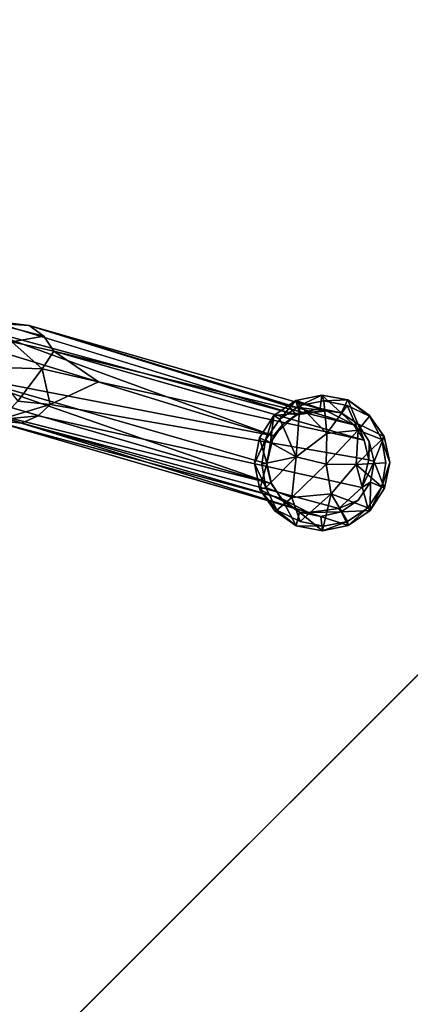
# Model space of a CAD drawing. Units: inches. Extents: x -88 to 218, y -176 to 277.
# Drawn here: x 17 to 20, y -57 to -51 of the extents above; entities that cross this region are included whole.
import ezdxf

# ---------------------------------------------------------------- set-up
doc = ezdxf.new("R2010")
doc.units = ezdxf.units.IN
doc.header["$MEASUREMENT"] = 0
for name, color, linetype in [('SEAT-FRAME', 5, 'Continuous'), ('SEAT-GLIDE', 5, 'Continuous'), ('TABLE-TOPEDGE', 6, 'Continuous'), ('TABLE-TOPLAM', 6, 'Continuous')]:
    doc.layers.add(name, color=color, linetype=linetype)

# ---------------------------------------------------------------- blocks, each defined once
blk = doc.blocks.new('let105clng_0t')
at = {"layer": 'TABLE-TOPEDGE'}
blk.add_3dface([(-16.33, 17.75, 28.5), (16.33, 17.75, 28.5), (16.33, 17.75, 27.5), (-16.33, 17.75, 27.5)], dxfattribs=at)
at = {"layer": 'TABLE-TOPLAM'}
for points, invisible_edges in [([(16.33, -17.75, 28.5), (16.33, 17.75, 28.5), (-16.33, 17.75, 28.5), (-16.33, -17.75, 28.5)], 5), ([(-16.33, 17.75, 27.5), (16.33, 17.75, 27.5), (16.33, -17.75, 27.5), (-16.33, -17.75, 27.5)], 10)]:
    blk.add_3dface(points, dxfattribs=dict(at, invisible_edges=invisible_edges))
blk = doc.blocks.new('lmgy08_p_0t')
at = {"layer": 'SEAT-FRAME'}
for points, invisible_edges in [([(8.7379, 9.1051, 16.6954), (8.8473, 9.1224, 16.7157), (10.5657, 10.0754, 0.468)], 2), ([(8.8473, 9.1224, 16.7157), (8.9547, 9.1014, 16.7274), (10.5657, 10.0754, 0.468)], 12), ([(10.7808, 9.9907, 0.4858), (10.6755, 10.0549, 0.4784), (9.278, 9.1611, 14.6563)], 12), ([(9.1692, 8.8554, 16.6123), (10.7808, 9.9907, 0.4858), (9.278, 9.1611, 14.6563)], 2), ([(10.7808, 9.9907, 0.4858), (9.1692, 8.8554, 16.6123), (10.8709, 9.8394, 0.4865)], 2), ([(8.7379, 9.1051, 16.6954), (10.2072, 9.8773, 1.338), (8.5427, 8.9526, 16.9326)], 2), ([(8.5427, 8.9526, 16.9326), (10.2072, 9.8773, 1.338), (10.2741, 9.8709, 0.4251)], 1), ([(9.167, 8.754, 16.5984), (10.8623, 9.6511, 0.4746), (10.8709, 9.8394, 0.4865)], 1), ([(9.167, 8.754, 16.5984), (10.8709, 9.8394, 0.4865), (9.1692, 8.8554, 16.6123)], 2), ([(10.8623, 9.6511, 0.4746), (9.167, 8.754, 16.5984), (9.1267, 8.6505, 16.576)], 1), ([(9.0178, 8.5743, 17.1565), (9.1267, 8.6505, 16.576), (9.167, 8.754, 16.5984)], 1), ([(9.1267, 8.6505, 16.576), (9.0178, 8.5743, 17.1565), (8.8214, 8.4073, 17.0541)], 1)]:
    blk.add_3dface(points, dxfattribs=dict(at, invisible_edges=invisible_edges))
for points in [[(10.3874, 10.0188, 0.4457), (8.7379, 9.1051, 16.6954), (10.5657, 10.0754, 0.468)], [(10.6755, 10.0549, 0.4784), (10.5657, 10.0754, 0.468), (8.9547, 9.1014, 16.7274)], [(8.9547, 9.1014, 16.7274), (9.278, 9.1611, 14.6563), (10.6755, 10.0549, 0.4784)], [(10.2072, 9.8773, 1.338), (8.7379, 9.1051, 16.6954), (10.3874, 10.0188, 0.4457)], [(10.2072, 9.8773, 1.338), (10.3874, 10.0188, 0.4457), (10.2741, 9.8709, 0.4251)], [(8.5413, 8.8804, 16.6401), (10.2741, 9.8709, 0.4251), (10.2656, 9.6827, 0.4131)], [(10.2741, 9.8709, 0.4251), (8.5413, 8.8804, 16.6401), (8.5427, 8.9526, 16.9326)], [(8.5377, 8.7679, 16.6273), (10.2656, 9.6827, 0.4131), (8.6456, 8.589, 16.5206)], [(8.5413, 8.8804, 16.6401), (10.2656, 9.6827, 0.4131), (8.5377, 8.7679, 16.6273)], [(10.2656, 9.6827, 0.4131), (10.3557, 9.5314, 0.4138), (8.6456, 8.589, 16.5206)], [(10.7489, 9.5031, 0.4539), (10.8623, 9.6511, 0.4746), (9.1267, 8.6505, 16.576)], [(10.3557, 9.5314, 0.4138), (10.4623, 9.4668, 0.4214), (8.6456, 8.589, 16.5206)], [(9.1267, 8.6505, 16.576), (8.959, 8.5174, 16.5819), (10.7489, 9.5031, 0.4539)], [(8.959, 8.5174, 16.5819), (10.5708, 9.4466, 0.4317), (10.7489, 9.5031, 0.4539)], [(10.4623, 9.4668, 0.4214), (8.7447, 8.525, 16.5445), (8.6456, 8.589, 16.5206)], [(8.7447, 8.525, 16.5445), (10.4623, 9.4668, 0.4214), (8.8553, 8.5029, 16.5545)], [(8.8553, 8.5029, 16.5545), (10.4623, 9.4668, 0.4214), (10.5708, 9.4466, 0.4317)], [(10.5708, 9.4466, 0.4317), (8.959, 8.5174, 16.5819), (8.8553, 8.5029, 16.5545)], [(9.278, 9.1611, 14.6563), (8.9547, 9.1014, 16.7274), (8.9799, 8.9747, 17.071)], [(9.278, 9.1611, 14.6563), (8.9799, 8.9747, 17.071), (9.1692, 8.8554, 16.6123)], [(8.5724, 8.9591, 17.2649), (8.7379, 9.1051, 16.6954), (8.5427, 8.9526, 16.9326)], [(8.5724, 8.9591, 17.2649), (8.7337, 8.9607, 17.3355), (8.8473, 9.1224, 16.7157)], [(8.5724, 8.9591, 17.2649), (8.8473, 9.1224, 16.7157), (8.7379, 9.1051, 16.6954)], [(8.9547, 9.1014, 16.7274), (8.8473, 9.1224, 16.7157), (8.7337, 8.9607, 17.3355)], [(8.9547, 9.1014, 16.7274), (8.7337, 8.9607, 17.3355), (8.9799, 8.9747, 17.071)], [(8.7337, 8.9607, 17.3355), (8.7521, 8.7599, 17.6001), (8.9799, 8.9747, 17.071)], [(8.9799, 8.9747, 17.071), (8.7521, 8.7599, 17.6001), (9.0144, 8.7304, 17.2482)], [(9.0144, 8.7304, 17.2482), (9.1692, 8.8554, 16.6123), (8.9799, 8.9747, 17.071)], [(9.1692, 8.8554, 16.6123), (9.0144, 8.7304, 17.2482), (9.0178, 8.5743, 17.1565)], [(9.0178, 8.5743, 17.1565), (9.167, 8.754, 16.5984), (9.1692, 8.8554, 16.6123)], [(8.8214, 8.4073, 17.0541), (8.959, 8.5174, 16.5819), (9.1267, 8.6505, 16.576)]]:
    blk.add_3dface(points, dxfattribs=at)
at = {"layer": 'SEAT-GLIDE'}
for points in [[(10.4321, 10.1574, 0.2215), (10.2983, 10.0664, 0.2024), (10.4594, 10.0737, 0.3064)], [(10.3321, 10.0513, 0.1154), (10.2983, 10.0664, 0.2024), (10.4321, 10.1574, 0.2215)], [(10.4321, 10.1574, 0.2215), (10.589, 10.1841, 0.2464), (10.5963, 10.1808, 0.1776)], [(10.4321, 10.1574, 0.2215), (10.4594, 10.0737, 0.3064), (10.5788, 10.0978, 0.3192)], [(10.6068, 10.0709, 0.0806), (10.4539, 10.1311, 0.131), (10.5963, 10.1808, 0.1776)], [(10.5963, 10.1808, 0.1776), (10.589, 10.1841, 0.2464), (10.746, 10.1571, 0.2579)], [(10.6068, 10.0709, 0.0806), (10.5963, 10.1808, 0.1776), (10.7484, 10.1335, 0.1657)], [(10.746, 10.1571, 0.2579), (10.7484, 10.1335, 0.1657), (10.5963, 10.1808, 0.1776)], [(10.746, 10.1571, 0.2579), (10.8832, 10.0689, 0.2615), (10.7484, 10.1335, 0.1657)], [(10.4539, 10.1311, 0.131), (10.4864, 9.9212, 0.0199), (10.3321, 10.0513, 0.1154)], [(10.6068, 10.0709, 0.0806), (10.4864, 9.9212, 0.0199), (10.4539, 10.1311, 0.131)], [(10.4594, 10.0737, 0.3064), (10.5657, 10.0754, 0.468), (10.5788, 10.0978, 0.3192)], [(10.5788, 10.0978, 0.3192), (10.5657, 10.0754, 0.468), (10.6755, 10.0549, 0.4784)], [(10.7484, 10.1335, 0.1657), (10.7464, 9.9143, 0.0465), (10.6068, 10.0709, 0.0806)], [(10.7484, 10.1335, 0.1657), (10.8671, 10.0507, 0.1706), (10.7464, 9.9143, 0.0465)], [(10.2102, 9.9317, 0.1851), (10.2983, 10.0664, 0.2024), (10.2498, 9.9274, 0.0995)], [(10.3492, 10.0011, 0.2886), (10.2983, 10.0664, 0.2024), (10.2102, 9.9317, 0.1851)], [(10.2498, 9.9274, 0.0995), (10.2983, 10.0664, 0.2024), (10.3321, 10.0513, 0.1154)], [(10.2498, 9.9274, 0.0995), (10.3321, 10.0513, 0.1154), (10.4864, 9.9212, 0.0199)], [(10.2983, 10.0664, 0.2024), (10.3492, 10.0011, 0.2886), (10.4594, 10.0737, 0.3064)], [(10.4594, 10.0737, 0.3064), (10.3492, 10.0011, 0.2886), (10.3874, 10.0188, 0.4457)], [(10.4594, 10.0737, 0.3064), (10.3874, 10.0188, 0.4457), (10.5657, 10.0754, 0.468)], [(10.6068, 10.0709, 0.0806), (10.615, 9.7868, 0.009), (10.4864, 9.9212, 0.0199)], [(10.615, 9.7868, 0.009), (10.6068, 10.0709, 0.0806), (10.7464, 9.9143, 0.0465)], [(10.8111, 10.0051, 0.3376), (10.7027, 10.0701, 0.3385), (10.7808, 9.9907, 0.4858)], [(10.7464, 9.9143, 0.0465), (10.8671, 10.0507, 0.1706), (10.954, 9.929, 0.1756)], [(10.2102, 9.9317, 0.1851), (10.2804, 9.8931, 0.2764), (10.3492, 10.0011, 0.2886)], [(10.2804, 9.8931, 0.2764), (10.2741, 9.8709, 0.4251), (10.3874, 10.0188, 0.4457)], [(10.3874, 10.0188, 0.4457), (10.3492, 10.0011, 0.2886), (10.2804, 9.8931, 0.2764)], [(10.8111, 10.0051, 0.3376), (10.7808, 9.9907, 0.4858), (10.8709, 9.8394, 0.4865)], [(10.971, 9.9349, 0.2678), (10.8111, 10.0051, 0.3376), (10.8841, 9.8999, 0.34)], [(10.8841, 9.8999, 0.34), (10.8111, 10.0051, 0.3376), (10.8709, 9.8394, 0.4865)], [(10.2804, 9.8931, 0.2764), (10.2102, 9.9317, 0.1851), (10.1804, 9.7712, 0.174)], [(10.2102, 9.9317, 0.1851), (10.2212, 9.7811, 0.0879), (10.1804, 9.7712, 0.174)], [(10.2212, 9.7811, 0.0879), (10.2102, 9.9317, 0.1851), (10.2498, 9.9274, 0.0995)], [(10.4551, 9.6901, 0), (10.2212, 9.7811, 0.0879), (10.2498, 9.9274, 0.0995)], [(10.2498, 9.9274, 0.0995), (10.4864, 9.9212, 0.0199), (10.4551, 9.6901, 0)], [(10.615, 9.7868, 0.009), (10.4551, 9.6901, 0), (10.4864, 9.9212, 0.0199)], [(10.7665, 9.681, 0.0332), (10.615, 9.7868, 0.009), (10.7464, 9.9143, 0.0465)], [(10.954, 9.929, 0.1756), (10.9835, 9.7786, 0.1685), (10.7464, 9.9143, 0.0465)], [(10.9835, 9.7786, 0.1685), (10.7665, 9.681, 0.0332), (10.7464, 9.9143, 0.0465)], [(11.0052, 9.778, 0.2618), (10.971, 9.9349, 0.2678), (10.8841, 9.8999, 0.34)], [(11.0052, 9.778, 0.2618), (10.9835, 9.7786, 0.1685), (10.954, 9.929, 0.1756)], [(10.2804, 9.8931, 0.2764), (10.2577, 9.7695, 0.27), (10.2741, 9.8709, 0.4251)], [(10.2577, 9.7695, 0.27), (10.2656, 9.6827, 0.4131), (10.2741, 9.8709, 0.4251)], [(10.1804, 9.7712, 0.174), (10.2212, 9.7811, 0.0879), (10.2504, 9.6306, 0.0835)], [(10.1804, 9.7712, 0.174), (10.2146, 9.6142, 0.1688), (10.284, 9.6396, 0.2612)], [(10.2504, 9.6306, 0.0835), (10.2212, 9.7811, 0.0879), (10.4551, 9.6901, 0)], [(10.615, 9.7868, 0.009), (10.6115, 9.4963, 0.0475), (10.4551, 9.6901, 0)], [(10.6115, 9.4963, 0.0475), (10.615, 9.7868, 0.009), (10.7665, 9.681, 0.0332)], [(10.7665, 9.681, 0.0332), (10.9835, 9.7786, 0.1685), (10.9549, 9.6323, 0.1569)], [(10.8876, 9.6463, 0.3264), (10.9096, 9.7695, 0.3392), (10.8623, 9.6511, 0.4746)], [(10.8876, 9.6463, 0.3264), (10.9757, 9.6176, 0.2479), (11.0052, 9.778, 0.2618)], [(10.9835, 9.7786, 0.1685), (10.9757, 9.6176, 0.2479), (10.9549, 9.6323, 0.1569)], [(10.9757, 9.6176, 0.2479), (10.9835, 9.7786, 0.1685), (11.0052, 9.778, 0.2618)], [(10.4551, 9.6901, 0), (10.3379, 9.5092, 0.0827), (10.2504, 9.6306, 0.0835)], [(10.3572, 9.5345, 0.2619), (10.3557, 9.5314, 0.4138), (10.2656, 9.6827, 0.4131)], [(10.456, 9.426, 0.0933), (10.3379, 9.5092, 0.0827), (10.4551, 9.6901, 0)], [(10.456, 9.426, 0.0933), (10.4551, 9.6901, 0), (10.6115, 9.4963, 0.0475)], [(10.6115, 9.4963, 0.0475), (10.7665, 9.681, 0.0332), (10.7512, 9.4288, 0.1214)], [(10.7512, 9.4288, 0.1214), (10.7665, 9.681, 0.0332), (10.8726, 9.5084, 0.141)], [(10.9549, 9.6323, 0.1569), (10.8726, 9.5084, 0.141), (10.7665, 9.681, 0.0332)], [(10.2146, 9.6142, 0.1688), (10.3572, 9.5345, 0.2619), (10.284, 9.6396, 0.2612)], [(10.8876, 9.6463, 0.3264), (10.8623, 9.6511, 0.4746), (10.7489, 9.5031, 0.4539)], [(10.7489, 9.5031, 0.4539), (10.819, 9.5384, 0.3113), (10.8876, 9.6463, 0.3264)], [(10.9757, 9.6176, 0.2479), (10.8876, 9.6463, 0.3264), (10.819, 9.5384, 0.3113)], [(10.819, 9.5384, 0.3113), (10.8876, 9.4829, 0.2307), (10.9757, 9.6176, 0.2479)], [(10.9549, 9.6323, 0.1569), (10.8876, 9.4829, 0.2307), (10.8726, 9.5084, 0.141)], [(10.9757, 9.6176, 0.2479), (10.8876, 9.4829, 0.2307), (10.9549, 9.6323, 0.1569)], [(10.3572, 9.5345, 0.2619), (10.4638, 9.4685, 0.278), (10.3557, 9.5314, 0.4138)], [(10.3557, 9.5314, 0.4138), (10.4638, 9.4685, 0.278), (10.4623, 9.4668, 0.4214)], [(10.6115, 9.4963, 0.0475), (10.6029, 9.3759, 0.1312), (10.456, 9.426, 0.0933)], [(10.7085, 9.4657, 0.2972), (10.7489, 9.5031, 0.4539), (10.5708, 9.4466, 0.4317)], [(10.6115, 9.4963, 0.0475), (10.7512, 9.4288, 0.1214), (10.6029, 9.3759, 0.1312)], [(10.7085, 9.4657, 0.2972), (10.819, 9.5384, 0.3113), (10.7489, 9.5031, 0.4539)], [(10.8876, 9.4829, 0.2307), (10.819, 9.5384, 0.3113), (10.7085, 9.4657, 0.2972)], [(10.8726, 9.5084, 0.141), (10.8876, 9.4829, 0.2307), (10.7539, 9.392, 0.2108)], [(10.4394, 9.3919, 0.1806), (10.3034, 9.4808, 0.1655), (10.456, 9.426, 0.0933)], [(10.4623, 9.4668, 0.4214), (10.4638, 9.4685, 0.278), (10.5893, 9.4417, 0.2819)], [(10.5893, 9.4417, 0.2819), (10.5708, 9.4466, 0.4317), (10.4623, 9.4668, 0.4214)], [(10.7085, 9.4657, 0.2972), (10.5708, 9.4466, 0.4317), (10.5893, 9.4417, 0.2819)], [(10.7539, 9.392, 0.2108), (10.7085, 9.4657, 0.2972), (10.5893, 9.4417, 0.2819)], [(10.7539, 9.392, 0.2108), (10.8876, 9.4829, 0.2307), (10.7085, 9.4657, 0.2972)], [(10.4394, 9.3919, 0.1806), (10.456, 9.426, 0.0933), (10.6029, 9.3759, 0.1312)], [(10.6029, 9.3759, 0.1312), (10.5957, 9.3645, 0.1991), (10.4394, 9.3919, 0.1806)], [(10.5957, 9.3645, 0.1991), (10.6029, 9.3759, 0.1312), (10.7539, 9.392, 0.2108)]]:
    blk.add_3dface(points, dxfattribs=at)
for points, invisible_edges in [([(10.3321, 10.0513, 0.1154), (10.4321, 10.1574, 0.2215), (10.4539, 10.1311, 0.131)], 2), ([(10.5788, 10.0978, 0.3192), (10.589, 10.1841, 0.2464), (10.4321, 10.1574, 0.2215)], 1), ([(10.4539, 10.1311, 0.131), (10.4321, 10.1574, 0.2215), (10.5963, 10.1808, 0.1776)], 1), ([(10.746, 10.1571, 0.2579), (10.589, 10.1841, 0.2464), (10.5788, 10.0978, 0.3192)], 2), ([(10.7027, 10.0701, 0.3385), (10.746, 10.1571, 0.2579), (10.5788, 10.0978, 0.3192)], 1), ([(10.7027, 10.0701, 0.3385), (10.8111, 10.0051, 0.3376), (10.746, 10.1571, 0.2579)], 12), ([(10.746, 10.1571, 0.2579), (10.8111, 10.0051, 0.3376), (10.8832, 10.0689, 0.2615)], 2), ([(10.6755, 10.0549, 0.4784), (10.7027, 10.0701, 0.3385), (10.5788, 10.0978, 0.3192)], 1), ([(10.8671, 10.0507, 0.1706), (10.7484, 10.1335, 0.1657), (10.8832, 10.0689, 0.2615)], 12), ([(10.7808, 9.9907, 0.4858), (10.7027, 10.0701, 0.3385), (10.6755, 10.0549, 0.4784)], 2), ([(10.971, 9.9349, 0.2678), (10.8832, 10.0689, 0.2615), (10.8111, 10.0051, 0.3376)], 2), ([(10.954, 9.929, 0.1756), (10.8671, 10.0507, 0.1706), (10.8832, 10.0689, 0.2615)], 2), ([(10.971, 9.9349, 0.2678), (10.954, 9.929, 0.1756), (10.8832, 10.0689, 0.2615)], 1), ([(10.971, 9.9349, 0.2678), (11.0052, 9.778, 0.2618), (10.954, 9.929, 0.1756)], 12), ([(10.1804, 9.7712, 0.174), (10.2577, 9.7695, 0.27), (10.2804, 9.8931, 0.2764)], 1), ([(10.8709, 9.8394, 0.4865), (10.9096, 9.7695, 0.3392), (10.8841, 9.8999, 0.34)], 1), ([(10.9096, 9.7695, 0.3392), (11.0052, 9.778, 0.2618), (10.8841, 9.8999, 0.34)], 1), ([(10.9096, 9.7695, 0.3392), (10.8709, 9.8394, 0.4865), (10.8623, 9.6511, 0.4746)], 1), ([(10.2577, 9.7695, 0.27), (10.1804, 9.7712, 0.174), (10.284, 9.6396, 0.2612)], 1), ([(10.2146, 9.6142, 0.1688), (10.1804, 9.7712, 0.174), (10.2504, 9.6306, 0.0835)], 12), ([(10.2656, 9.6827, 0.4131), (10.2577, 9.7695, 0.27), (10.284, 9.6396, 0.2612)], 12), ([(11.0052, 9.778, 0.2618), (10.9096, 9.7695, 0.3392), (10.8876, 9.6463, 0.3264)], 1), ([(10.284, 9.6396, 0.2612), (10.3572, 9.5345, 0.2619), (10.2656, 9.6827, 0.4131)], 12), ([(10.2146, 9.6142, 0.1688), (10.2504, 9.6306, 0.0835), (10.3034, 9.4808, 0.1655)], 1), ([(10.2146, 9.6142, 0.1688), (10.3034, 9.4808, 0.1655), (10.3572, 9.5345, 0.2619)], 2), ([(10.2504, 9.6306, 0.0835), (10.3379, 9.5092, 0.0827), (10.3034, 9.4808, 0.1655)], 2), ([(10.4394, 9.3919, 0.1806), (10.3572, 9.5345, 0.2619), (10.3034, 9.4808, 0.1655)], 2), ([(10.3379, 9.5092, 0.0827), (10.456, 9.426, 0.0933), (10.3034, 9.4808, 0.1655)], 12), ([(10.4638, 9.4685, 0.278), (10.3572, 9.5345, 0.2619), (10.4394, 9.3919, 0.1806)], 12), ([(10.8726, 9.5084, 0.141), (10.7539, 9.392, 0.2108), (10.7512, 9.4288, 0.1214)], 2), ([(10.4638, 9.4685, 0.278), (10.4394, 9.3919, 0.1806), (10.5893, 9.4417, 0.2819)], 1), ([(10.4394, 9.3919, 0.1806), (10.5957, 9.3645, 0.1991), (10.5893, 9.4417, 0.2819)], 2), ([(10.5893, 9.4417, 0.2819), (10.5957, 9.3645, 0.1991), (10.7539, 9.392, 0.2108)], 1), ([(10.7512, 9.4288, 0.1214), (10.7539, 9.392, 0.2108), (10.6029, 9.3759, 0.1312)], 1)]:
    blk.add_3dface(points, dxfattribs=dict(at, invisible_edges=invisible_edges))

msp = doc.modelspace()

# ---------------------------------------------------------------- block references
for name, p, rotation in [('lmgy08_p_0t', (4.6177, -53.4441), 315), ('let105clng_0t', (25.5971, -74.4235), 45)]:
    msp.add_blockref(name, p, dxfattribs=dict(rotation=rotation))

doc.saveas('drawing.dxf')
